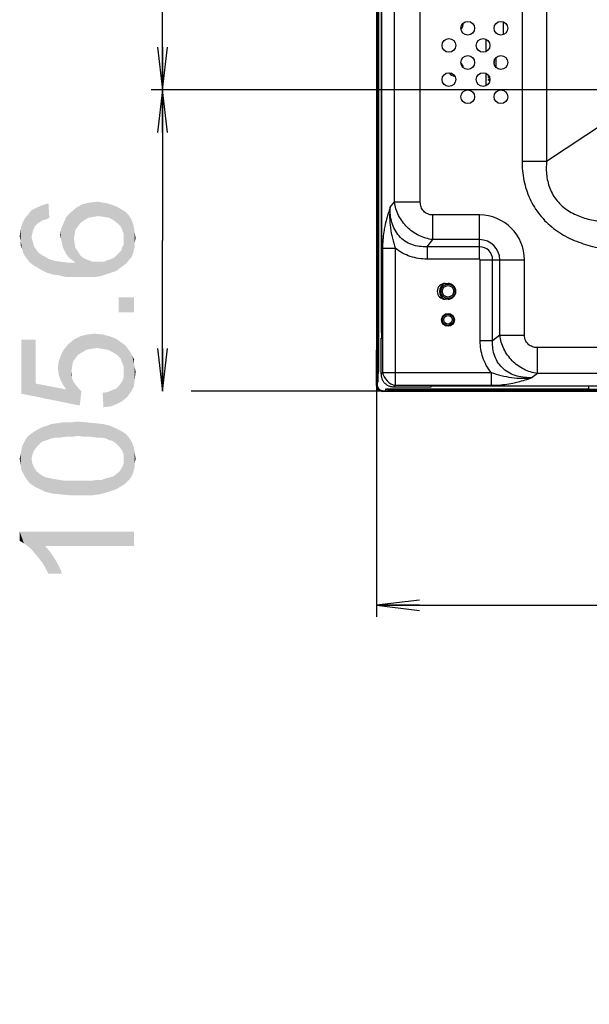
# Model space of a CAD drawing. Units: millimetres. Extents: x 0 to 1189, y 0 to 841.
# Drawn here: x 672 to 712, y 162 to 231 of the extents above; entities that cross this region are included whole.
import ezdxf

# ---------------------------------------------------------------- set-up
doc = ezdxf.new("R2010")
doc.units = ezdxf.units.MM
doc.header["$LTSCALE"] = 65.395
doc.layers.get('0').update_dxf_attribs({"linetype": 'CONTINUOUS'})
for name, color, linetype in [('3_ALL_AXES', 7, 'CONTINUOUS'), ('7_ALL_FEATURES', 7, 'CONTINUOUS'), ('DEF_DRAFT_DIM', 7, 'CONTINUOUS')]:
    doc.layers.add(name, color=color, linetype=linetype)
doc.styles.add('TEXTSTYLE_2', font='ar_wgl__.ttf')
doc.dimstyles.new('DIMSTYLE_2', dxfattribs={"dimtxt": 8, "dimasz": 3, "dimexe": 0.8, "dimexo": 0.2, "dimgap": 2, "dimtad": 1, "dimdec": 1, "dimlfac": 5, "dimdsep": 46, "dimtxsty": 'TEXTSTYLE_2', "dimblk": 'OPEN', "dimblk1": 'OPEN', "dimblk2": 'OPEN', "dimcen": 0.09, "dimazin": 2, "dimtp": 0.8, "dimtm": 0.8, "dimtfac": 1, "dimtdec": 1, "dimtofl": 0, "dimtmove": 0, "dimatfit": 3, "dimldrblk": 'OPEN', "dimfxl": 0, "dimtolj": 1, "dimarcsym": 0})
doc.dimstyles.new('DIMSTYLE_5', dxfattribs={"dimtxt": 8, "dimasz": 3, "dimexe": 0.8, "dimexo": 0.2, "dimgap": 2, "dimtad": 1, "dimlfac": 5, "dimdsep": 46, "dimtxsty": 'TEXTSTYLE_2', "dimblk": 'OPEN', "dimblk1": 'OPEN', "dimblk2": 'OPEN', "dimcen": 0.09, "dimazin": 2, "dimtp": 0.3, "dimtm": 0.3, "dimtfac": 1, "dimtofl": 0, "dimtmove": 0, "dimatfit": 3, "dimldrblk": 'OPEN', "dimfxl": 0, "dimtolj": 1, "dimarcsym": 0})
doc.dimstyles.new('DIMSTYLE_7', dxfattribs={"dimtxt": 8, "dimasz": 3, "dimexe": 0.8, "dimexo": 0.2, "dimgap": 2, "dimtad": 1, "dimlfac": 5, "dimdsep": 46, "dimtxsty": 'TEXTSTYLE_2', "dimblk": 'OPEN', "dimblk1": 'OPEN', "dimblk2": 'OPEN', "dimcen": 0.09, "dimazin": 2, "dimtp": 0.5, "dimtm": 0.5, "dimtfac": 1, "dimtofl": 0, "dimtmove": 0, "dimatfit": 3, "dimldrblk": 'OPEN', "dimfxl": 0, "dimtolj": 1, "dimarcsym": 0})

# ---------------------------------------------------------------- blocks, each defined once
blk = doc.blocks.new('_OPEN')
at = {"color": 0, "linetype": 'ByBlock'}
for p, q in [((0, 0), (-1, 0.117)), ((-1, -0.117), (0, 0)), ((-1, 0), (0, 0))]:
    blk.add_line(p, q, dxfattribs=at)
blk = doc.blocks.new('*D16')
at = {"layer": 'DEF_DRAFT_DIM', "color": 2, "linetype": 'Continuous'}
for p, q in [((852.671, 305.963), (681.241, 305.963)), ((682.041, 305.963), (682.041, 265.963)), ((682.041, 225.963), (682.041, 265.963)), ((852.671, 225.963), (681.241, 225.963))]:
    blk.add_line(p, q, dxfattribs=at)
at = {"layer": 'DEF_DRAFT_DIM', "color": 2, "linetype": 'Continuous', "xscale": 3, "yscale": 3, "zscale": 3}
for p, rotation in [((682.041, 305.963), 90), ((682.041, 225.963), 270)]:
    blk.add_blockref('_OPEN', p, dxfattribs=dict(at, rotation=rotation))
blk = doc.blocks.new('*D17')
at = {"layer": 'DEF_DRAFT_DIM', "color": 2, "linetype": 'Continuous'}
for p, q in [((852.671, 225.963), (681.241, 225.963)), ((682.041, 225.963), (682.041, 215.403)), ((682.041, 204.843), (682.041, 215.403)), ((699.727, 204.843), (684.041, 204.843))]:
    blk.add_line(p, q, dxfattribs=at)
at = {"layer": 'DEF_DRAFT_DIM', "color": 2, "linetype": 'Continuous', "xscale": 3, "yscale": 3, "zscale": 3}
for p, rotation in [((682.041, 225.963), 90), ((682.041, 204.843), 270)]:
    blk.add_blockref('_OPEN', p, dxfattribs=dict(at, rotation=rotation))
blk = doc.blocks.new('*D19')
at = {"layer": 'DEF_DRAFT_DIM', "color": 2, "linetype": 'Continuous'}
for p, q in [((881.821, 240.683), (881.821, 222.763)), ((881.821, 204.843), (881.821, 222.763)), ((881.821, 222.763), (881.821, 161.887))]:
    blk.add_line(p, q, dxfattribs=at)
at = {"layer": 'DEF_DRAFT_DIM', "color": 2, "linetype": 'Continuous', "xscale": 3, "yscale": 3, "zscale": 3}
for p, rotation in [((881.821, 240.683), 90), ((881.821, 204.843), 270)]:
    blk.add_blockref('_OPEN', p, dxfattribs=dict(at, rotation=rotation))
blk = doc.blocks.new('*D20')
at = {"layer": 'DEF_DRAFT_DIM', "color": 2, "linetype": 'Continuous'}
for p, q in [((801.69, 221.563), (801.69, 226.063)), ((801.69, 226.063), (801.69, 213.203)), ((793.721, 221.563), (802.49, 221.563)), ((801.69, 163.462), (801.69, 213.203)), ((801.69, 204.843), (801.69, 163.462))]:
    blk.add_line(p, q, dxfattribs=at)
at = {"layer": 'DEF_DRAFT_DIM', "color": 2, "linetype": 'Continuous', "xscale": 3, "yscale": 3, "zscale": 3}
for p, rotation in [((801.69, 221.563), 270), ((801.69, 204.843), 90)]:
    blk.add_blockref('_OPEN', p, dxfattribs=dict(at, rotation=rotation))
blk = doc.blocks.new('*D21')
at = {"layer": 'DEF_DRAFT_DIM', "color": 2, "linetype": 'Continuous'}
for p, q in [((791.471, 221.363), (791.471, 189.043)), ((697.041, 207.528), (697.041, 189.043)), ((697.041, 189.843), (744.256, 189.843)), ((791.471, 189.843), (744.256, 189.843))]:
    blk.add_line(p, q, dxfattribs=at)
at = {"layer": 'DEF_DRAFT_DIM', "color": 2, "linetype": 'Continuous', "xscale": 3, "yscale": 3, "zscale": 3, "rotation": 180}
blk.add_blockref('_OPEN', (697.041, 189.843), dxfattribs=at)
at = {"layer": 'DEF_DRAFT_DIM', "color": 2, "linetype": 'Continuous', "xscale": 3, "yscale": 3, "zscale": 3}
blk.add_blockref('_OPEN', (791.471, 189.843), dxfattribs=at)

msp = doc.modelspace()

# ---------------------------------------------------------------- linework, layer by layer
at = {"layer": '3_ALL_AXES', "color": 7, "linetype": 'Continuous'}
for p, q in [((697.3928, 208.9625), (697.3928, 322.9625)), ((701.8411, 212.3925), (702.0411, 212.3925)), ((702.0411, 211.2925), (701.8411, 211.2925)), ((1124.4711, 205.1943), (701.2711, 205.1943))]:
    msp.add_line(p, q, dxfattribs=at)
for centre, radius in [((703.422, 230.277), 0.48), ((705.7456, 230.277), 0.48), ((702.1007, 229.077), 0.48), ((704.5007, 229.077), 0.48), ((703.422, 227.877), 0.48), ((705.7456, 227.877), 0.48), ((702.1007, 226.677), 0.48), ((704.5007, 226.677), 0.48), ((703.422, 225.477), 0.48), ((705.7456, 225.477), 0.48), ((702.0411, 209.8425), 0.45)]:
    msp.add_circle(centre, radius, dxfattribs=at)
for centre, start, end in [((701.8411, 211.8425), 90, 270), ((702.0411, 211.8425), 270, 90)]:
    msp.add_arc(centre, 0.55, start, end, dxfattribs=at)
at = {"layer": '7_ALL_FEATURES', "color": 7, "linetype": 'Continuous'}
for p, q in [((697.1011, 205.6425), (697.1011, 326.2825)), ((697.1611, 325.6825), (697.1611, 206.2425)), ((697.0411, 324.1967), (697.0411, 207.7284)), ((697.4163, 208.5625), (697.4163, 323.3625)), ((707.2261, 305.0492), (707.2261, 220.9558)), ((708.9481, 305.0492), (708.9481, 220.9558)), ((698.2881, 218.1079), (698.2881, 249.7365)), ((700.1007, 218.1079), (700.1007, 249.545)), ((705.9111, 230.7273), (705.9111, 229.8267)), ((704.7111, 228.6462), (704.7111, 229.5077)), ((705.2811, 227.8975), (705.2656, 227.8975)), ((705.2811, 227.8875), (705.2677, 227.8875)), ((705.2677, 227.8375), (705.2811, 227.8375)), ((705.2684, 227.9225), (705.2811, 227.9225)), ((705.2711, 227.9454), (705.2711, 227.9225)), ((705.2811, 227.8025), (705.2711, 227.8025)), ((705.2746, 227.8875), (705.2746, 227.8375)), ((705.2811, 227.7573), (705.2811, 227.9966)), ((705.4011, 228.21), (705.4011, 227.5439)), ((704.7111, 226.2462), (704.7111, 227.1077)), ((704.8711, 226.8375), (704.8711, 226.8875)), ((704.9313, 226.8875), (704.8711, 226.8875)), ((704.8711, 226.8375), (704.9525, 226.8375)), ((704.8711, 226.6375), (704.8711, 226.6875)), ((704.9807, 226.6875), (704.8711, 226.6875)), ((704.8711, 226.6375), (704.9783, 226.6375)), ((704.8911, 226.8875), (704.8911, 226.8375)), ((704.8911, 226.6875), (704.8911, 226.6375)), ((708.9481, 220.9558), (713.0628, 223.6989)), ((707.2261, 220.9558), (708.9481, 220.9558)), ((697.9953, 217.7454), (698.2881, 218.1079)), ((698.2881, 218.1079), (700.1007, 218.1079)), ((700.9709, 215.4652), (700.9709, 217.1972)), ((704.2411, 217.1972), (700.9709, 217.1972)), ((704.2411, 214.1026), (704.2411, 217.1972)), ((700.5699, 214.9687), (700.9709, 215.4652)), ((704.2411, 215.4652), (700.9709, 215.4652)), ((698.3631, 214.854), (697.4568, 214.854)), ((697.4568, 214.854), (697.4568, 206.1646)), ((698.3631, 205.2583), (698.3631, 214.854)), ((700.5699, 214.9687), (700.5699, 214.1026)), ((704.2411, 214.9687), (700.5699, 214.9687)), ((704.2411, 214.1026), (700.5699, 214.1026)), ((704.3012, 208.3713), (704.3012, 214.0425)), ((704.3012, 214.0425), (707.3958, 214.0425)), ((705.1672, 208.3713), (705.1672, 214.0425)), ((705.6637, 208.7723), (705.6637, 214.0425)), ((707.3958, 208.7723), (707.3958, 214.0425)), ((702.325, 209.7473), (702.0929, 209.5471)), ((702.325, 209.7473), (702.0929, 209.5471)), ((697.353, 206.0608), (697.353, 208.5625)), ((697.353, 208.5625), (697.4163, 208.5625)), ((697.3928, 208.9625), (697.4163, 208.9625)), ((697.4011, 208.5625), (697.4011, 208.9625)), ((705.1672, 208.3713), (704.3012, 208.3713)), ((705.6637, 208.7723), (705.1672, 208.3713)), ((705.6637, 208.7723), (707.3958, 208.7723)), ((697.0311, 205.2425), (697.0311, 207.7284)), ((697.0311, 207.7284), (697.0411, 207.7284)), ((708.3065, 206.0895), (708.3065, 207.9021)), ((753.2066, 207.9021), (708.3065, 207.9021)), ((697.0411, 205.2425), (697.0411, 206.2425)), ((697.0411, 206.2425), (697.1611, 206.2425)), ((697.1011, 205.6425), (697.0411, 205.6425)), ((697.1411, 205.6825), (697.1011, 205.6425)), ((697.1411, 205.4825), (697.1411, 206.0942)), ((697.353, 206.0608), (697.4568, 206.1646)), ((697.4568, 206.1646), (705.0526, 206.1646)), ((705.0526, 206.1646), (705.0526, 205.2583)), ((708.3065, 206.0895), (707.944, 205.7967)), ((753.4007, 206.0895), (708.3065, 206.0895)), ((697.0811, 205.4825), (697.0811, 205.2825)), ((697.1411, 205.4825), (697.0811, 205.4825)), ((697.6811, 204.8825), (697.6811, 205.0025)), ((697.6811, 205.0025), (711.8811, 205.0025)), ((1128.0611, 204.9625), (697.6811, 204.9625)), ((697.8411, 204.9025), (697.9011, 204.9625)), ((697.8411, 204.8425), (697.8411, 204.9025)), ((1127.9011, 204.9025), (697.8411, 204.9025)), ((698.2593, 205.1544), (698.3631, 205.2583)), ((698.2593, 205.1544), (700.8711, 205.1544)), ((698.3631, 205.2583), (705.0526, 205.2583)), ((698.4411, 204.9625), (698.4411, 204.8425)), ((700.0614, 205.0025), (700.0214, 204.9625)), ((700.8711, 205.1544), (700.8711, 205.2177)), ((700.8711, 205.2177), (1124.8711, 205.2177)), ((701.2711, 205.2177), (701.2711, 205.1943)), ((701.8808, 205.0025), (701.9208, 204.9625)), ((711.8811, 205.1943), (711.8811, 205.0025)), ((698.4411, 204.8425), (697.4411, 204.8425)), ((699.9269, 204.8325), (697.4411, 204.8325)), ((697.4811, 204.8825), (697.6811, 204.8825)), ((699.9269, 204.8325), (699.9269, 204.8425)), ((699.9269, 204.8425), (1125.8152, 204.8425))]:
    msp.add_line(p, q, dxfattribs=at)
for centre, radius in [((702.0411, 211.8425), 0.5), ((702.0411, 211.8425), 0.4), ((702.0411, 209.8425), 0.4), ((702.0411, 209.8425), 0.3)]:
    msp.add_circle(centre, radius, dxfattribs=at)
for centre, radius, start, end in [((702.5711, 230.6125), 0.54, 313.923075, 2.976588), ((702.5711, 227.4625), 0.54, 5.618174, 46.316574), ((702.5711, 227.4625), 0.54, 214.73077, 263.3935), ((704.2411, 214.0425), 3.1547, 0, 90), ((704.2411, 214.0425), 1.4226, 0, 90), ((704.2411, 214.0425), 0.9261, 0, 90), ((704.2411, 214.0425), 0.0601, 0, 90), ((702.0411, 211.8425), 0.6, 113.751312, 246.243999), ((697.4411, 205.2425), 0.41, 180, 270), ((697.4411, 205.2425), 0.4, 180, 270), ((697.4811, 205.2825), 0.4, 180, 270)]:
    msp.add_arc(centre, radius, start, end, dxfattribs=at)
for points, knots in [([(707.2261, 220.9558), (707.2261, 220.5077), (707.3088, 219.6086), (707.7209, 218.3173), (708.4327, 217.1614), (709.4046, 216.2152), (710.5621, 215.5122), (712.2507, 214.8908), (713.6075, 214.7371), (714.5025, 214.7371)], [0, 0, 0, 0, 0.1250722, 0.2500774, 0.3750454, 0.5000357, 0.6250896, 0.7502087, 1, 1, 1, 1]), ([(708.9481, 220.9558), (708.9145, 220.6178), (708.9118, 219.9317), (709.1692, 218.9301), (709.7287, 218.0542), (710.5333, 217.4027), (711.4732, 216.9861), (712.8012, 216.6895), (713.8293, 216.6901), (714.5025, 216.7519)], [0, 0, 0, 0, 0.1251119, 0.2503711, 0.3756825, 0.5009544, 0.6260893, 0.7510354, 1, 1, 1, 1]), ([(700.9709, 215.4652), (700.6385, 215.5076), (699.9793, 215.7066), (699.1409, 216.3026), (698.5362, 217.1292), (698.3323, 217.7804), (698.2881, 218.1079)], [0, 0, 0, 0, 0.2497114, 0.5024004, 0.753724, 1, 1, 1, 1]), ([(700.9709, 217.1972), (700.854, 217.1972), (700.6171, 217.2388), (700.3186, 217.4433), (700.1365, 217.7546), (700.1007, 217.9909), (700.1007, 218.1079)], [0, 0, 0, 0, 0.2500605, 0.4997157, 0.7495896, 1, 1, 1, 1]), ([(697.9953, 217.7454), (697.9588, 217.6382), (697.811, 217.1906), (697.6862, 216.7347), (697.6147, 216.3837)], [0, 0, 0, 0, 0.2402584, 1, 1, 1, 1]), ([(697.9953, 217.7454), (697.9645, 217.5054), (697.9335, 217.0195), (697.9887, 216.2884), (698.1373, 215.5638), (698.2808, 215.0893), (698.3631, 214.8541)], [0, 0, 0, 0, 0.2468573, 0.4950372, 0.7456976, 1, 1, 1, 1]), ([(700.5699, 214.9687), (700.2113, 214.9488), (699.6552, 215.0157), (699.0075, 215.346), (698.4609, 215.8273), (698.036, 216.6572), (697.9759, 217.3868), (697.9953, 217.7454)], [0, 0, 0, 0, 0.2495771, 0.3752159, 0.5008874, 0.7504052, 1, 1, 1, 1]), ([(697.6147, 216.3837), (697.59, 216.2626), (697.4987, 215.7577), (697.4568, 215.2435), (697.4568, 214.854)], [0, 0, 0, 0, 0.2409844, 1, 1, 1, 1]), ([(700.5699, 214.1026), (700.1753, 214.1026), (699.38, 214.2197), (698.6688, 214.6052), (698.3631, 214.854)], [0, 0, 0, 0, 0.5002911, 1, 1, 1, 1]), ([(705.0526, 206.1646), (704.8038, 206.4702), (704.4182, 207.1815), (704.3012, 207.9767), (704.3012, 208.3713)], [0, 0, 0, 0, 0.4997049, 1, 1, 1, 1]), ([(707.944, 205.7967), (707.5854, 205.7774), (706.8557, 205.8374), (706.0259, 206.2624), (705.5446, 206.8089), (705.2143, 207.4567), (705.1474, 208.0128), (705.1672, 208.3713)], [0, 0, 0, 0, 0.2495905, 0.4991027, 0.6247743, 0.7504152, 1, 1, 1, 1]), ([(708.3065, 206.0895), (707.9789, 206.1338), (707.3278, 206.3376), (706.5012, 206.9423), (705.9051, 207.7807), (705.7062, 208.4399), (705.6637, 208.7723)], [0, 0, 0, 0, 0.2462748, 0.4975979, 0.7502873, 1, 1, 1, 1]), ([(708.3065, 207.9021), (708.1894, 207.9021), (707.9532, 207.938), (707.6419, 208.12), (707.4374, 208.4186), (707.3958, 208.6555), (707.3958, 208.7723)], [0, 0, 0, 0, 0.2504091, 0.5002822, 0.7499379, 1, 1, 1, 1]), ([(697.353, 206.0608), (697.353, 206.0257), (697.3564, 205.9567), (697.3717, 205.8563), (697.3964, 205.7613), (697.4299, 205.6721), (697.4715, 205.5891), (697.5208, 205.5124), (697.5773, 205.4423), (697.6408, 205.3788), (697.711, 205.3222), (697.7877, 205.273), (697.8707, 205.2313), (697.9598, 205.1979), (698.0548, 205.1732), (698.1553, 205.1578), (698.2242, 205.1544), (698.2593, 205.1544)], [0, 0, 0, 0, 0.0734355, 0.1440995, 0.2123118, 0.2784575, 0.3429557, 0.406259, 0.4688404, 0.5311787, 0.5937583, 0.6570584, 0.7215525, 0.7876942, 0.8559034, 0.9265655, 1, 1, 1, 1]), ([(705.0526, 206.1646), (705.2879, 206.0822), (705.7623, 205.9388), (706.4869, 205.7901), (707.218, 205.7349), (707.704, 205.7659), (707.944, 205.7967)], [0, 0, 0, 0, 0.2542993, 0.5049603, 0.7531407, 1, 1, 1, 1]), ([(706.5816, 205.416), (706.7024, 205.4406), (707.1626, 205.545), (707.614, 205.6847), (707.944, 205.7967)], [0, 0, 0, 0, 0.261335, 1, 1, 1, 1]), ([(705.0526, 205.2583), (705.1846, 205.2583), (705.6974, 205.2724), (706.2083, 205.34), (706.5816, 205.416)], [0, 0, 0, 0, 0.2573088, 1, 1, 1, 1])]:
    msp.add_open_spline(points, degree=3, knots=knots, dxfattribs=at)
for points in [[(697.1611, 206.2425), (697.1611, 206.1926), (697.1539, 206.1424), (697.1411, 206.0942)], [(697.4568, 206.1646), (697.496, 205.9448), (697.7259, 205.5273), (698.1434, 205.2975), (698.3631, 205.2583)]]:
    msp.add_open_spline(points, degree=3, dxfattribs=at)
at = {"layer": 'DEF_DRAFT_DIM', "color": 2, "linetype": 'Continuous'}
for points in [[(676.8411, 216.9982), (676.4263, 217.9463), (676.9596, 218.0648)], [(676.9596, 218.0648), (677.1966, 217.0574), (676.8411, 216.9982)], [(677.1966, 217.0574), (676.9596, 218.0648), (677.4929, 218.1241)], [(677.4929, 218.1241), (677.5522, 217.1167), (677.1966, 217.0574)], [(677.5522, 217.1167), (677.4929, 218.1241), (677.8485, 218.0648)], [(677.8485, 218.0648), (677.967, 217.0574), (677.5522, 217.1167)], [(677.967, 217.0574), (677.8485, 218.0648), (678.204, 218.0056)], [(672.8707, 215.6352), (672.6337, 217.2352), (672.8707, 217.5315)], [(673.1077, 216.4056), (672.8707, 217.5315), (673.2263, 217.7093)], [(672.8707, 217.5315), (672.93, 215.9315), (672.8707, 215.6352)], [(672.9892, 216.1685), (672.93, 215.9315), (672.8707, 217.5315)], [(673.1077, 216.4056), (672.9892, 216.1685), (672.8707, 217.5315)], [(673.2263, 217.7093), (673.2855, 216.5834), (673.1077, 216.4056)], [(673.6411, 216.8204), (673.2263, 217.7093), (673.6411, 217.8871)], [(673.4633, 216.7019), (673.2855, 216.5834), (673.2263, 217.7093)], [(673.6411, 216.8204), (673.4633, 216.7019), (673.2263, 217.7093)], [(673.8781, 216.8797), (673.6411, 217.8871), (674.0559, 218.0056)], [(673.6411, 217.8871), (673.8781, 216.8797), (673.6411, 216.8204)], [(674.0559, 218.0056), (674.1152, 216.9982), (673.8781, 216.8797)], [(675.4781, 214.213), (675.3003, 217.0574), (675.6559, 217.413)], [(675.6559, 217.413), (675.7152, 214.0352), (675.4781, 214.213)], [(675.9522, 216.1685), (675.6559, 217.413), (676.0114, 217.7093)], [(675.8337, 215.5167), (675.7152, 214.0352), (675.6559, 217.413)], [(675.8929, 215.8722), (675.8337, 215.5167), (675.6559, 217.413)], [(675.9522, 216.1685), (675.8929, 215.8722), (675.6559, 217.413)], [(676.0114, 217.7093), (676.13, 216.4056), (675.9522, 216.1685)], [(676.3077, 216.6426), (676.0114, 217.7093), (676.4263, 217.9463)], [(676.3077, 216.6426), (676.13, 216.4056), (676.0114, 217.7093)], [(676.4263, 217.9463), (676.5448, 216.8204), (676.3077, 216.6426)], [(676.8411, 216.9982), (676.5448, 216.8204), (676.4263, 217.9463)], [(678.204, 218.0056), (678.3226, 216.9982), (677.967, 217.0574)], [(678.3226, 216.9982), (678.204, 218.0056), (678.5596, 217.8871)], [(678.5596, 217.8871), (678.6189, 216.8204), (678.3226, 216.9982)], [(678.8559, 216.6426), (678.6189, 216.8204), (678.5596, 217.8871)], [(678.8559, 216.6426), (678.5596, 217.8871), (678.8559, 217.7685)], [(678.8559, 217.7685), (679.0929, 216.4056), (678.8559, 216.6426)], [(679.0929, 216.4056), (678.8559, 217.7685), (679.1522, 217.5908)], [(679.1522, 217.5908), (679.2114, 216.1685), (679.0929, 216.4056)], [(679.33, 215.8722), (679.2114, 216.1685), (679.1522, 217.5908)], [(679.33, 215.8722), (679.1522, 217.5908), (679.4485, 217.413)], [(679.33, 215.8722), (679.4485, 217.413), (679.5077, 213.7982)], [(679.6855, 214.0352), (679.5077, 213.7982), (679.4485, 217.413)], [(679.6855, 214.0352), (679.4485, 217.413), (679.6855, 217.1759)], [(672.3966, 214.3315), (672.2189, 216.5834), (672.3966, 216.9389)], [(672.5744, 214.0945), (672.3966, 216.9389), (672.6337, 217.2352)], [(672.3966, 216.9389), (672.5744, 214.0945), (672.3966, 214.3315)], [(672.6337, 217.2352), (672.7522, 213.8574), (672.5744, 214.0945)], [(672.8707, 215.6352), (672.7522, 213.8574), (672.6337, 217.2352)], [(675.0633, 214.9241), (674.9448, 216.2278), (675.1226, 216.6426)], [(675.1226, 216.6426), (675.1818, 214.6871), (675.0633, 214.9241)], [(675.3003, 214.45), (675.1226, 216.6426), (675.3003, 217.0574)], [(675.3003, 214.45), (675.1818, 214.6871), (675.1226, 216.6426)], [(675.3003, 217.0574), (675.4781, 214.213), (675.3003, 214.45)], [(679.6855, 217.1759), (679.8633, 214.213), (679.6855, 214.0352)], [(679.8633, 214.213), (679.6855, 217.1759), (679.8633, 216.8797)], [(679.8633, 216.8797), (679.9818, 214.5093), (679.8633, 214.213)], [(679.9818, 214.5093), (679.8633, 216.8797), (679.9818, 216.5834)], [(672.1003, 215.3982), (672.0411, 215.6945), (672.1003, 216.1685)], [(672.2189, 214.8056), (672.1003, 216.1685), (672.2189, 216.5834)], [(672.1003, 215.3982), (672.1003, 216.1685), (672.2189, 214.8056)], [(672.2189, 216.5834), (672.2781, 214.5685), (672.2189, 214.8056)], [(672.3966, 214.3315), (672.2781, 214.5685), (672.2189, 216.5834)], [(674.9448, 215.4574), (674.8855, 215.7537), (674.9448, 216.2278)], [(674.9448, 216.2278), (675.004, 215.2204), (674.9448, 215.4574)], [(675.0633, 214.9241), (675.004, 215.2204), (674.9448, 216.2278)], [(679.9818, 216.5834), (680.0411, 214.7463), (679.9818, 214.5093)], [(680.0411, 214.7463), (679.9818, 216.5834), (680.0411, 216.2871)], [(680.0411, 216.2871), (680.1003, 214.9834), (680.0411, 214.7463)], [(680.1003, 215.2797), (680.1003, 214.9834), (680.0411, 216.2871)], [(680.1003, 215.2797), (680.0411, 216.2871), (680.1003, 215.9315)], [(672.1003, 215.3982), (672.2189, 214.8056), (672.1003, 215.1019)], [(672.8707, 215.6352), (672.9892, 213.6797), (672.7522, 213.8574)], [(672.8707, 215.6352), (672.93, 215.3982), (672.9892, 213.6797)], [(672.9892, 213.6797), (672.93, 215.3982), (672.9892, 215.2204)], [(675.8337, 215.5167), (675.9522, 213.8574), (675.7152, 214.0352)], [(675.8337, 215.5167), (675.8929, 215.1611), (675.9522, 213.8574)], [(679.33, 215.5167), (679.33, 215.8722), (679.5077, 213.7982)], [(679.33, 215.3389), (679.33, 215.5167), (679.5077, 213.7982)], [(679.33, 215.1019), (679.33, 215.3389), (679.5077, 213.7982)], [(680.1003, 215.9315), (680.1596, 215.5759), (680.1003, 215.2797)], [(672.9892, 215.2204), (673.0485, 214.9834), (673.2855, 213.5019)], [(672.9892, 215.2204), (673.2855, 213.5019), (672.9892, 213.6797)], [(673.0485, 214.9834), (673.167, 214.8056), (673.2855, 213.5019)], [(673.2855, 213.5019), (673.167, 214.8056), (673.3448, 214.5685)], [(673.3448, 214.5685), (673.5818, 213.3241), (673.2855, 213.5019)], [(673.5818, 213.3241), (673.3448, 214.5685), (673.5818, 214.3908)], [(675.9522, 213.8574), (675.8929, 215.1611), (675.9522, 214.8648)], [(675.9522, 214.8648), (676.13, 214.6278), (676.3077, 212.85)], [(675.9522, 213.8574), (675.9522, 214.8648), (676.3077, 212.85)], [(676.3077, 212.85), (676.13, 214.6278), (676.3077, 214.3315)], [(679.0337, 213.4426), (678.9744, 214.5093), (679.1522, 214.6871)], [(679.1522, 214.6871), (679.2707, 213.6204), (679.0337, 213.4426)], [(679.1522, 214.6871), (679.2114, 214.9241), (679.2707, 213.6204)], [(679.2707, 213.6204), (679.2114, 214.9241), (679.33, 215.1019)], [(679.33, 215.1019), (679.5077, 213.7982), (679.2707, 213.6204)], [(673.5818, 214.3908), (673.8189, 214.2722), (673.9374, 213.1463)], [(673.5818, 214.3908), (673.9374, 213.1463), (673.5818, 213.3241)], [(673.9374, 213.1463), (673.8189, 214.2722), (674.1152, 214.0945)], [(674.1152, 214.0945), (674.3522, 213.0278), (673.9374, 213.1463)], [(674.3522, 213.0278), (674.1152, 214.0945), (674.4707, 213.9759)], [(674.4707, 213.9759), (674.767, 212.9685), (674.3522, 213.0278)], [(674.767, 212.9685), (674.4707, 213.9759), (674.9448, 213.9167)], [(674.9448, 213.9167), (675.2411, 212.85), (674.767, 212.9685)], [(675.2411, 212.85), (674.9448, 213.9167), (675.4189, 213.8574)], [(676.3077, 214.3315), (676.5448, 214.1537), (676.8411, 212.85)], [(676.3077, 214.3315), (676.8411, 212.85), (676.3077, 212.85)], [(676.8411, 212.85), (676.5448, 214.1537), (676.8411, 214.0352)], [(676.8411, 214.0352), (677.1374, 213.9167), (677.3152, 212.85)], [(676.8411, 214.0352), (677.3152, 212.85), (676.8411, 212.85)], [(677.3152, 212.85), (677.1374, 213.9167), (677.4929, 213.9167)], [(677.4929, 213.9167), (677.73, 212.9093), (677.3152, 212.85)], [(677.73, 212.9093), (677.4929, 213.9167), (677.73, 213.9167)], [(677.73, 213.9167), (677.967, 213.9167), (678.0855, 213.0278)], [(677.73, 213.9167), (678.0855, 213.0278), (677.73, 212.9093)], [(678.0855, 213.0278), (677.967, 213.9167), (678.204, 214.0352)], [(678.204, 214.0352), (678.4411, 213.1463), (678.0855, 213.0278)], [(678.4411, 213.1463), (678.204, 214.0352), (678.4411, 214.0945)], [(678.4411, 214.0945), (678.6781, 214.213), (678.7966, 213.2648)], [(678.4411, 214.0945), (678.7966, 213.2648), (678.4411, 213.1463)], [(678.7966, 213.2648), (678.6781, 214.213), (678.8559, 214.3908)], [(678.8559, 214.3908), (679.0337, 213.4426), (678.7966, 213.2648)], [(678.8559, 214.3908), (678.9744, 214.5093), (679.0337, 213.4426)], [(675.4189, 213.8574), (675.7744, 212.85), (675.2411, 212.85)], [(675.7744, 212.85), (675.4189, 213.8574), (675.9522, 213.8574)], [(675.9522, 213.8574), (676.3077, 212.85), (675.7744, 212.85)], [(678.9744, 211.4278), (680.0411, 210.3611), (678.9744, 210.3611)], [(680.0411, 210.3611), (678.9744, 211.4278), (680.0411, 211.4278)], [(673.167, 205.3834), (672.1596, 208.4648), (673.167, 208.4648)], [(672.1596, 204.6722), (672.1596, 208.4648), (673.167, 205.3834)], [(675.7744, 206.9241), (675.4781, 208.1685), (675.8337, 208.4648)], [(675.8337, 208.4648), (675.9522, 207.1611), (675.7744, 206.9241)], [(676.13, 207.3982), (675.8337, 208.4648), (676.3077, 208.7019)], [(676.13, 207.3982), (675.9522, 207.1611), (675.8337, 208.4648)], [(676.3077, 208.7019), (676.4263, 207.5759), (676.13, 207.3982)], [(676.7226, 207.7537), (676.3077, 208.7019), (676.7818, 208.8204)], [(676.7226, 207.7537), (676.4263, 207.5759), (676.3077, 208.7019)], [(676.7818, 208.8204), (677.0781, 207.813), (676.7226, 207.7537)], [(677.0781, 207.813), (676.7818, 208.8204), (677.3152, 208.8797)], [(677.3152, 208.8797), (677.4337, 207.8722), (677.0781, 207.813)], [(677.8485, 207.813), (677.4337, 207.8722), (677.3152, 208.8797)], [(677.8485, 207.813), (677.3152, 208.8797), (677.8485, 208.8204)], [(677.8485, 208.8204), (678.204, 207.7537), (677.8485, 207.813)], [(678.204, 207.7537), (677.8485, 208.8204), (678.3226, 208.7019)], [(678.3226, 208.7019), (678.5596, 207.5759), (678.204, 207.7537)], [(678.5596, 207.5759), (678.3226, 208.7019), (678.7966, 208.5241)], [(678.7966, 208.5241), (678.8559, 207.3982), (678.5596, 207.5759)], [(679.0929, 207.1611), (678.8559, 207.3982), (678.7966, 208.5241)], [(679.2114, 206.8648), (679.0929, 207.1611), (678.7966, 208.5241)], [(679.2114, 206.8648), (678.7966, 208.5241), (679.2114, 208.2278)], [(675.0633, 205.3241), (674.9448, 207.3982), (675.1226, 207.7537)], [(675.1226, 207.7537), (675.3003, 204.9685), (675.0633, 205.3241)], [(675.3003, 204.9685), (675.1226, 207.7537), (675.4781, 208.1685)], [(675.3003, 204.9685), (675.4781, 208.1685), (675.6559, 206.213)], [(675.7152, 206.5685), (675.6559, 206.213), (675.4781, 208.1685)], [(675.7744, 206.9241), (675.7152, 206.5685), (675.4781, 208.1685)], [(679.2114, 208.2278), (679.33, 206.5685), (679.2114, 206.8648)], [(679.33, 206.5685), (679.2114, 208.2278), (679.4485, 208.05)], [(679.33, 206.5685), (679.4485, 208.05), (679.567, 204.4352)], [(679.567, 204.4352), (679.4485, 208.05), (679.6263, 207.813)], [(679.6263, 207.813), (679.8633, 204.85), (679.567, 204.4352)], [(679.6263, 207.813), (679.804, 207.5759), (679.8633, 204.85)], [(674.8855, 205.6797), (674.767, 206.9241), (674.9448, 207.3982)], [(674.9448, 207.3982), (675.0633, 205.3241), (674.8855, 205.6797)], [(679.8633, 204.85), (679.804, 207.5759), (679.9226, 207.3389)], [(679.9226, 207.3389), (680.0411, 205.2056), (679.8633, 204.85)], [(680.0411, 206.8056), (680.0411, 205.2056), (679.9226, 207.3389)], [(680.0411, 206.8056), (679.9226, 207.3389), (680.0411, 207.1019)], [(674.767, 206.0352), (674.7077, 206.45), (674.767, 206.9241)], [(674.767, 206.9241), (674.8855, 205.6797), (674.767, 206.0352)], [(679.33, 206.213), (679.33, 206.5685), (679.567, 204.4352)], [(680.0411, 206.8056), (680.1003, 205.6797), (680.0411, 205.2056)], [(680.1003, 205.6797), (680.0411, 206.8056), (680.1003, 206.5093)], [(680.1003, 206.5093), (680.1596, 206.213), (680.1003, 205.6797)], [(675.3003, 204.9685), (675.6559, 206.213), (675.7152, 205.7389)], [(675.3003, 204.9685), (675.7152, 205.7389), (676.2485, 203.8426)], [(675.7152, 205.7389), (675.6559, 206.213), (675.7152, 205.9759)], [(675.7152, 205.7389), (675.7744, 205.5611), (676.2485, 203.8426)], [(679.2114, 204.1389), (679.1522, 205.4426), (679.2707, 205.6204)], [(679.2707, 205.6204), (679.567, 204.4352), (679.2114, 204.1389)], [(679.2707, 205.6204), (679.33, 205.9167), (679.567, 204.4352)], [(679.33, 205.9167), (679.33, 206.213), (679.567, 204.4352)], [(673.167, 205.3834), (676.2485, 203.8426), (672.1596, 204.6722)], [(673.167, 205.3834), (675.3003, 204.9685), (676.2485, 203.8426)], [(675.7744, 205.5611), (675.8929, 205.3834), (676.2485, 203.8426)], [(675.8929, 205.3834), (676.13, 205.0871), (676.2485, 203.8426)], [(676.2485, 203.8426), (676.13, 205.0871), (676.367, 204.85)], [(678.4411, 203.7834), (678.204, 204.7908), (678.5003, 204.9093)], [(678.5003, 204.9093), (678.8559, 203.9611), (678.4411, 203.7834)], [(678.5003, 204.9093), (678.7966, 205.0278), (678.8559, 203.9611)], [(678.8559, 203.9611), (678.7966, 205.0278), (678.9744, 205.2056)], [(678.9744, 205.2056), (679.2114, 204.1389), (678.8559, 203.9611)], [(678.9744, 205.2056), (679.1522, 205.4426), (679.2114, 204.1389)], [(677.9077, 203.7241), (677.8485, 204.7315), (678.204, 204.7908)], [(678.204, 204.7908), (678.4411, 203.7834), (677.9077, 203.7241)], [(673.2855, 200.9982), (673.0485, 202.0056), (673.3448, 202.1834)], [(673.3448, 202.1834), (673.5226, 201.2352), (673.2855, 200.9982)], [(673.5226, 201.2352), (673.3448, 202.1834), (673.5818, 202.3019)], [(673.5818, 202.3019), (673.7003, 201.3537), (673.5226, 201.2352)], [(673.9374, 201.413), (673.5818, 202.3019), (673.9374, 202.4204)], [(673.9374, 201.413), (673.7003, 201.3537), (673.5818, 202.3019)], [(674.2337, 201.5315), (673.9374, 202.4204), (674.2337, 202.5389)], [(673.9374, 202.4204), (674.2337, 201.5315), (673.9374, 201.413)], [(674.53, 201.5908), (674.2337, 202.5389), (674.6485, 202.5982)], [(674.2337, 202.5389), (674.53, 201.5908), (674.2337, 201.5315)], [(674.6485, 202.5982), (674.8263, 201.5908), (674.53, 201.5908)], [(674.8263, 201.5908), (674.6485, 202.5982), (675.0633, 202.6574)], [(675.0633, 202.6574), (675.2411, 201.65), (674.8263, 201.5908)], [(675.2411, 201.65), (675.0633, 202.6574), (675.5966, 202.6574)], [(675.5966, 202.6574), (675.6559, 201.65), (675.2411, 201.65)], [(676.13, 201.7093), (675.5966, 202.6574), (676.13, 202.7167)], [(676.13, 201.7093), (675.6559, 201.65), (675.5966, 202.6574)], [(676.13, 202.7167), (676.604, 201.65), (676.13, 201.7093)], [(676.604, 201.65), (676.13, 202.7167), (676.7818, 202.6574)], [(676.7818, 202.6574), (677.0189, 201.65), (676.604, 201.65)], [(677.0189, 201.65), (676.7818, 202.6574), (677.3744, 202.5982)], [(677.3744, 202.5982), (677.4337, 201.5908), (677.0189, 201.65)], [(677.7892, 201.5908), (677.4337, 201.5908), (677.3744, 202.5982)], [(677.7892, 201.5908), (677.3744, 202.5982), (677.9077, 202.5389)], [(677.9077, 202.5389), (678.0855, 201.5315), (677.7892, 201.5908)], [(678.3226, 201.413), (678.0855, 201.5315), (677.9077, 202.5389)], [(678.3226, 201.413), (677.9077, 202.5389), (678.3818, 202.4204)], [(678.3818, 202.4204), (678.5596, 201.3537), (678.3226, 201.413)], [(678.7374, 201.2352), (678.5596, 201.3537), (678.3818, 202.4204)], [(678.7374, 201.2352), (678.3818, 202.4204), (678.7966, 202.2426)], [(678.7966, 202.2426), (678.9744, 200.9982), (678.7374, 201.2352)], [(678.9744, 200.9982), (678.7966, 202.2426), (679.1522, 202.0648)], [(672.3374, 201.2352), (672.4559, 201.4722), (672.5152, 198.6871)], [(672.5152, 198.6871), (672.4559, 201.4722), (672.6337, 201.7093)], [(672.6337, 201.7093), (672.7522, 198.3908), (672.5152, 198.6871)], [(672.8707, 200.1093), (672.6337, 201.7093), (672.8707, 201.8871)], [(672.8707, 200.1093), (672.7522, 198.3908), (672.6337, 201.7093)], [(673.0485, 200.7019), (672.8707, 201.8871), (673.0485, 202.0056)], [(672.8707, 201.8871), (672.93, 200.4056), (672.8707, 200.1093)], [(673.0485, 200.7019), (672.93, 200.4056), (672.8707, 201.8871)], [(673.0485, 202.0056), (673.2855, 200.9982), (673.0485, 200.7019)], [(679.1522, 202.0648), (679.2114, 200.7019), (678.9744, 200.9982)], [(679.33, 200.4056), (679.2114, 200.7019), (679.1522, 202.0648)], [(679.33, 200.4056), (679.1522, 202.0648), (679.5077, 201.8278)], [(679.5077, 201.8278), (679.3892, 198.3315), (679.33, 200.4056)], [(679.5077, 201.8278), (679.567, 198.5093), (679.3892, 198.3315)], [(679.7448, 198.6871), (679.567, 198.5093), (679.5077, 201.8278)], [(679.7448, 198.6871), (679.5077, 201.8278), (679.7448, 201.5315)], [(679.7448, 201.5315), (679.8633, 198.8648), (679.7448, 198.6871)], [(679.8633, 198.8648), (679.7448, 201.5315), (679.9226, 201.2352)], [(672.1596, 200.7019), (672.2189, 200.9982), (672.3374, 198.9834)], [(672.3374, 198.9834), (672.2189, 200.9982), (672.3374, 201.2352)], [(672.3374, 201.2352), (672.5152, 198.6871), (672.3374, 198.9834)], [(679.9226, 201.2352), (679.9818, 199.1019), (679.8633, 198.8648)], [(680.0411, 199.3389), (679.9818, 199.1019), (679.9226, 201.2352)], [(680.0411, 199.3389), (679.9226, 201.2352), (680.0411, 200.8797)], [(680.0411, 200.8797), (680.1003, 199.5759), (680.0411, 199.3389)], [(680.1003, 199.813), (680.1003, 199.5759), (680.0411, 200.8797)], [(680.1003, 199.813), (680.0411, 200.8797), (680.1003, 200.5241)], [(672.1003, 199.6945), (672.0411, 200.1093), (672.1003, 200.4056)], [(672.1596, 199.3389), (672.1003, 200.4056), (672.1596, 200.7019)], [(672.1003, 200.4056), (672.1596, 199.3389), (672.1003, 199.6945)], [(672.1596, 200.7019), (672.3374, 198.9834), (672.1596, 199.3389)], [(672.8707, 200.1093), (673.1077, 198.1537), (672.7522, 198.3908)], [(672.8707, 200.1093), (672.93, 199.7537), (673.1077, 198.1537)], [(679.33, 200.1093), (679.33, 200.4056), (679.3892, 198.3315)], [(679.33, 199.813), (679.33, 200.1093), (679.3892, 198.3315)], [(680.1003, 200.5241), (680.1596, 200.1093), (680.1003, 199.813)], [(672.93, 199.7537), (673.0485, 199.5167), (673.1077, 198.1537)], [(673.1077, 198.1537), (673.0485, 199.5167), (673.2263, 199.2204)], [(679.0929, 198.1537), (679.0337, 199.2204), (679.2114, 199.5167)], [(679.2114, 199.5167), (679.3892, 198.3315), (679.0929, 198.1537)], [(679.2114, 199.5167), (679.33, 199.813), (679.3892, 198.3315)], [(673.2263, 199.2204), (673.4633, 197.9759), (673.1077, 198.1537)], [(673.4633, 197.9759), (673.2263, 199.2204), (673.4633, 199.0426)], [(673.4633, 199.0426), (673.6411, 198.9241), (673.8189, 197.7982)], [(673.4633, 199.0426), (673.8189, 197.7982), (673.4633, 197.9759)], [(673.8189, 197.7982), (673.6411, 198.9241), (673.8781, 198.8056)], [(673.8781, 198.8056), (674.2929, 197.6797), (673.8189, 197.7982)], [(673.8781, 198.8056), (674.1744, 198.7463), (674.2929, 197.6797)], [(674.2929, 197.6797), (674.1744, 198.7463), (674.4707, 198.6871)], [(678.0855, 197.7389), (677.7892, 198.6278), (678.0855, 198.7463)], [(678.0855, 198.7463), (678.3226, 198.8056), (678.4411, 197.8574)], [(678.0855, 198.7463), (678.4411, 197.8574), (678.0855, 197.7389)], [(678.4411, 197.8574), (678.3226, 198.8056), (678.5596, 198.8648)], [(678.5596, 198.8648), (678.7966, 197.9759), (678.4411, 197.8574)], [(678.5596, 198.8648), (678.7374, 198.9834), (678.7966, 197.9759)], [(678.7966, 197.9759), (678.7374, 198.9834), (679.0337, 199.2204)], [(679.0337, 199.2204), (679.0929, 198.1537), (678.7966, 197.9759)], [(674.4707, 198.6871), (674.8263, 197.6204), (674.2929, 197.6797)], [(674.8263, 197.6204), (674.4707, 198.6871), (674.8263, 198.6278)], [(674.8263, 198.6278), (675.2411, 198.5685), (675.4781, 197.5611)], [(674.8263, 198.6278), (675.4781, 197.5611), (674.8263, 197.6204)], [(675.4781, 197.5611), (675.2411, 198.5685), (675.6559, 198.5685)], [(675.6559, 198.5685), (676.13, 197.5611), (675.4781, 197.5611)], [(676.13, 197.5611), (675.6559, 198.5685), (676.13, 198.5685)], [(676.13, 198.5685), (676.604, 198.5685), (676.6633, 197.5611)], [(676.13, 198.5685), (676.6633, 197.5611), (676.13, 197.5611)], [(676.6633, 197.5611), (676.604, 198.5685), (677.0189, 198.5685)], [(677.0189, 198.5685), (677.1966, 197.5611), (676.6633, 197.5611)], [(677.1966, 197.5611), (677.0189, 198.5685), (677.4337, 198.6278)], [(677.4337, 198.6278), (677.6114, 197.6204), (677.1966, 197.5611)], [(677.6114, 197.6204), (677.4337, 198.6278), (677.7892, 198.6278)], [(677.7892, 198.6278), (678.0855, 197.7389), (677.6114, 197.6204)], [(672.0411, 195.013), (672.3374, 194.1834), (672.0411, 194.3611)], [(672.5744, 194.0056), (672.3374, 194.1834), (672.0411, 195.013)], [(672.8707, 193.7685), (672.5744, 194.0056), (672.0411, 195.013)], [(673.1077, 193.4722), (672.8707, 193.7685), (672.0411, 195.013)], [(673.404, 193.1167), (673.1077, 193.4722), (672.0411, 195.013)], [(673.6411, 192.8204), (673.404, 193.1167), (672.0411, 195.013)], [(673.8189, 194.0056), (673.6411, 192.8204), (672.0411, 195.013)], [(680.0411, 194.0056), (673.8189, 194.0056), (672.0411, 195.013)], [(680.0411, 194.0056), (672.0411, 195.013), (680.0411, 195.013)], [(673.8189, 194.0056), (673.8781, 192.4056), (673.6411, 192.8204)], [(674.0559, 192.05), (673.8781, 192.4056), (673.8189, 194.0056)], [(674.0559, 192.05), (673.8189, 194.0056), (674.1744, 193.5908)], [(674.1744, 193.5908), (675.004, 192.05), (674.0559, 192.05)], [(674.1744, 193.5908), (674.53, 193.0574), (675.004, 192.05)], [(674.53, 193.0574), (674.8263, 192.5241), (675.004, 192.05)]]:
    msp.add_solid(points, dxfattribs=at)

# ---------------------------------------------------------------- dimensions: what is measured, and where the dimension line sits
dim = msp.add_linear_dim(base=(682.0411, 225.9625), p1=(852.8711, 305.9625), p2=(852.8711, 225.9625), angle=270, text='<>(VESA)', dimstyle='DIMSTYLE_7', dxfattribs=at)
dim.commit()
dim.dimension.update_dxf_attribs({"geometry": '*D16', "text_midpoint": (682.0411, 236.9318), "dimtype": 160})
for base, p1, p2, angle, dimstyle, picture, middle in [((881.8211, 240.6825), (699.9269, 204.8425), (870.0911, 240.6825), 90, 'DIMSTYLE_7', '*D19', (881.8211, 161.8871)), ((682.0411, 225.9625), (699.9269, 204.8425), (852.8711, 225.9625), 90, 'DIMSTYLE_5', '*D17', (682.0411, 190.8648)), ((801.6899, 204.8425), (793.5211, 221.5625), (699.9269, 204.8425), 270, 'DIMSTYLE_5', '*D20', (801.6899, 163.4622))]:
    dim = msp.add_linear_dim(base=base, p1=p1, p2=p2, angle=angle, dimstyle=dimstyle, dxfattribs=at)
    dim.commit()
    dim.dimension.update_dxf_attribs({"geometry": picture, "text_midpoint": middle, "dimtype": 160})
dim = msp.add_linear_dim(base=(791.4710795235, 189.8425310407), p1=(697.0410795235, 207.7283717754), p2=(791.4710795235, 221.5625310407), dimstyle='DIMSTYLE_2', dxfattribs=at)
dim.commit()
dim.dimension.update_dxf_attribs({"geometry": '*D21', "text_midpoint": (730.2783843562, 189.8425310407), "dimtype": 160})

doc.saveas('drawing.dxf')
